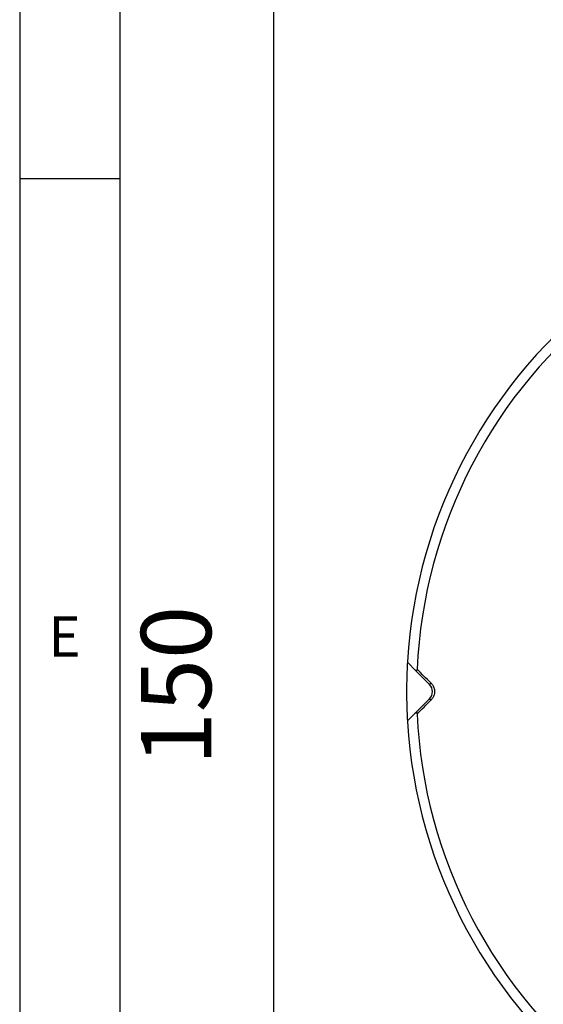
# Model space of a CAD drawing. Units: inches. Extents: x -233 to 232, y -114 to 173.
# Drawn here: x -224 to -198, y 80 to 129 of the extents above; entities that cross this region are included whole.
import ezdxf

# ---------------------------------------------------------------- set-up
doc = ezdxf.new("R2010")
doc.units = ezdxf.units.IN
doc.layers.add('1', color=7, linetype='Continuous')
doc.styles.add('CONVERTER_12', font='txt.shx', dxfattribs={"width": 0.9})
doc.dimstyles.new('ME10_DIM_21', dxfattribs={"dimtxt": 7, "dimasz": 7, "dimexe": 4, "dimexo": 0, "dimgap": 4, "dimtad": 1, "dimdsep": 46, "dimtxsty": 'CONVERTER_12', "dimsah": 1, "dimcen": 0.09, "dimclrd": 3, "dimclre": 3, "dimclrt": 2, "dimadec": 0, "dimazin": 0, "dimtfac": 1, "dimtdec": 4, "dimtix": 1, "dimtmove": 0, "dimatfit": 3, "dimfxl": 1, "dimtolj": 1, "dimtzin": 0, "dimarcsym": 0})

# ---------------------------------------------------------------- blocks, each defined once
blk = doc.blocks.new('_tb_frame_A3', base_point=(-34.285, 29.247))
at = {"layer": '1', "color": 4, "linetype": 'Continuous'}
blk.add_line((-224.285, 172.747), (-224.285, -114.286), dxfattribs=at)
at = {"layer": '1', "color": 3, "linetype": 'Continuous'}
for p, q in [((-219.285, -109.286), (-219.285, 167.747)), ((-224.285, 121.566), (-219.285, 121.566))]:
    blk.add_line(p, q, dxfattribs=at)
at = {"layer": '1', "color": 3, "insert": (-222.057, 98.486), "char_height": 2, "attachment_point": 5, "line_spacing_factor": 1.320528, "style": 'CONVERTER_12'}
blk.add_mtext('E', dxfattribs=at)
blk = doc.blocks.new('Seiltrommel_103307__34', base_point=(-410.045, 152))
at = {"color": 7, "linetype": 'Continuous'}
for p, q in [((-409.897, 194.851), (-409.198, 194.153)), ((-407.752, 192.707), (-409.198, 194.153)), ((-409.198, 189.847), (-407.752, 191.293)), ((-409.198, 189.847), (-409.897, 189.149))]:
    blk.add_line(p, q, dxfattribs=at)
for centre, radius, start, end in [((-360.045, 192), 50, 126.8699, 176.55462), ((-360.045, 192), 49, 127.752, 177.38924), ((-360.045, 192), 50, 306.8699, 35.70993), ((-360.045, 192), 49, 307.752, 34.19865), ((-360.045, 192), 50, 176.55462, 183.44538), ((-409.755, 194.993), 0.2, 176.55462, 225), ((-408.459, 192), 1, 315, 45), ((-360.045, 192), 49, 182.61076, 232.248), ((-409.755, 189.007), 0.2, 135, 183.44538), ((-360.045, 192), 50, 183.44538, 233.1301)]:
    blk.add_arc(centre, radius, start, end, dxfattribs=at)
for points, knots in [([(-408.994, 194.232), (-408.995, 194.224), (-408.996, 194.21), (-408.999, 194.187), (-409.004, 194.167), (-409.012, 194.145), (-409.022, 194.126), (-409.037, 194.11), (-409.053, 194.098), (-409.073, 194.092), (-409.096, 194.091), (-409.119, 194.097), (-409.141, 194.108), (-409.16, 194.12), (-409.18, 194.135), (-409.191, 194.147), (-409.198, 194.153)], [0, 0, 0, 0, 0.0226814, 0.0439506, 0.068082, 0.086706, 0.1129029, 0.1317693, 0.1522299, 0.1722834, 0.1921639, 0.2205767, 0.2426624, 0.2670083, 0.2884818, 0.3159534, 0.3159534, 0.3159534, 0.3159534]), ([(-409.198, 189.847), (-409.192, 189.853), (-409.181, 189.864), (-409.162, 189.879), (-409.142, 189.892), (-409.121, 189.902), (-409.098, 189.908), (-409.074, 189.909), (-409.052, 189.902), (-409.035, 189.889), (-409.021, 189.872), (-409.011, 189.852), (-409.004, 189.832), (-408.999, 189.811), (-408.996, 189.79), (-408.995, 189.776), (-408.994, 189.768)], [0, 0, 0, 0, 0.0233515, 0.0490868, 0.0712338, 0.0955346, 0.1179928, 0.1437675, 0.1660878, 0.1842894, 0.2080753, 0.2293808, 0.2516041, 0.2720673, 0.2932944, 0.3159275, 0.3159275, 0.3159275, 0.3159275])]:
    blk.add_open_spline(points, degree=3, knots=knots, dxfattribs=at)
at = {"color": 3, "linetype": 'Continuous'}
for points, knots in [([(-407.611, 192.849), (-407.614, 192.852), (-407.621, 192.859), (-407.855, 193.092), (-408.313, 193.55), (-408.767, 194.005), (-408.994, 194.232)], [0, 0, 0, 0, 0.014142, 0.028284, 0.992392, 1.956499, 1.956499, 1.956499, 1.956499]), ([(-407.611, 192.849), (-407.62, 192.84), (-407.637, 192.822), (-407.663, 192.796), (-407.687, 192.772), (-407.709, 192.75), (-407.727, 192.732), (-407.74, 192.72), (-407.747, 192.712), (-407.751, 192.709), (-407.752, 192.707)], [0, 0, 0, 0, 0.0374731, 0.0736189, 0.1098018, 0.1414213, 0.1671632, 0.1859576, 0.1929788, 0.1999999, 0.1999999, 0.1999999, 0.1999999]), ([(-407.611, 192.849), (-407.607, 192.845), (-407.6, 192.838), (-407.556, 192.792), (-407.485, 192.707), (-407.393, 192.561), (-407.319, 192.391), (-407.27, 192.198), (-407.254, 191.997), (-407.271, 191.794), (-407.321, 191.606), (-407.393, 191.441), (-407.48, 191.299), (-407.554, 191.21), (-407.6, 191.162), (-407.607, 191.155), (-407.611, 191.151)], [0, 0, 0, 0, 0.015426, 0.030852, 0.189272, 0.348289, 0.546271, 0.74359, 0.941572, 1.147489, 1.353406, 1.520063, 1.686099, 1.852306, 1.867724, 1.883143, 1.883143, 1.883143, 1.883143]), ([(-407.752, 191.293), (-407.751, 191.291), (-407.747, 191.288), (-407.74, 191.28), (-407.727, 191.268), (-407.709, 191.25), (-407.687, 191.228), (-407.663, 191.204), (-407.637, 191.178), (-407.62, 191.16), (-407.611, 191.151)], [0, 0, 0, 0, 0.0070212, 0.0140423, 0.0328368, 0.0585787, 0.0901982, 0.1263811, 0.162527, 0.2, 0.2, 0.2, 0.2])]:
    blk.add_open_spline(points, degree=3, knots=knots, dxfattribs=at)
blk.add_open_spline([(-408.994, 189.768), (-408.764, 189.999), (-408.303, 190.46), (-407.841, 190.921), (-407.611, 191.151)], degree=3, dxfattribs=at)
blk = doc.blocks.new('Seilwinde_v_207044__44', base_point=(-410.045, -73))
blk.add_blockref('Seiltrommel_103307__34', (-410.045, 152))
blk = doc.blocks.new('Seilwinde_200044__45', base_point=(-410.045, -73))
blk.add_blockref('Seilwinde_v_207044__44', (-410.045, -73))
blk = doc.blocks.new('*D68')
at = {"layer": '1', "color": 3, "linetype": 'Continuous'}
for p, q in [((-355.095, 267), (-427.309, 267)), ((-423.309, 267), (-423.309, 117)), ((-355.095, 117), (-427.309, 117))]:
    blk.add_line(p, q, dxfattribs=at)
at = {"layer": '1', "color": 3}
for points in [[(-422.388, 260), (-424.231, 260), (-423.309, 267)], [(-424.231, 124), (-422.388, 124), (-423.309, 117)]]:
    blk.add_solid(points, dxfattribs=at)
at = {"layer": '1', "color": 2, "insert": (-427.309, 184.65), "char_height": 7, "attachment_point": 7, "rotation": 90, "line_spacing_factor": 0.60024, "style": 'CONVERTER_12'}
blk.add_mtext('150', dxfattribs=at)
blk = doc.blocks.new('Vordans1', base_point=(-360, 102))
blk.add_blockref('Seilwinde_200044__45', (-410.045, -73))
at = {"layer": '1'}
dim = blk.add_linear_dim(base=(-423.309, 267), p1=(-355.095, 117), p2=(-355.095, 267), angle=90, dimstyle='ME10_DIM_21', dxfattribs=at)
dim.commit()
dim.dimension.update_dxf_attribs({"geometry": '*D68', "text_midpoint": (-430.809, 192), "text_rotation": 90})
blk = doc.blocks.new('1', base_point=(-37.634, 1.004))
blk.add_blockref('_tb_frame_A3', (-34.285, 29.247))
at = {"xscale": 0.5, "yscale": 0.5, "zscale": 0.5}
blk.add_blockref('Vordans1', (-180, 51), dxfattribs=at)

msp = doc.modelspace()

# ---------------------------------------------------------------- block references
at = {"layer": '1'}
msp.add_blockref('1', (-37.634, 1.004), dxfattribs=at)

doc.saveas('drawing.dxf')
